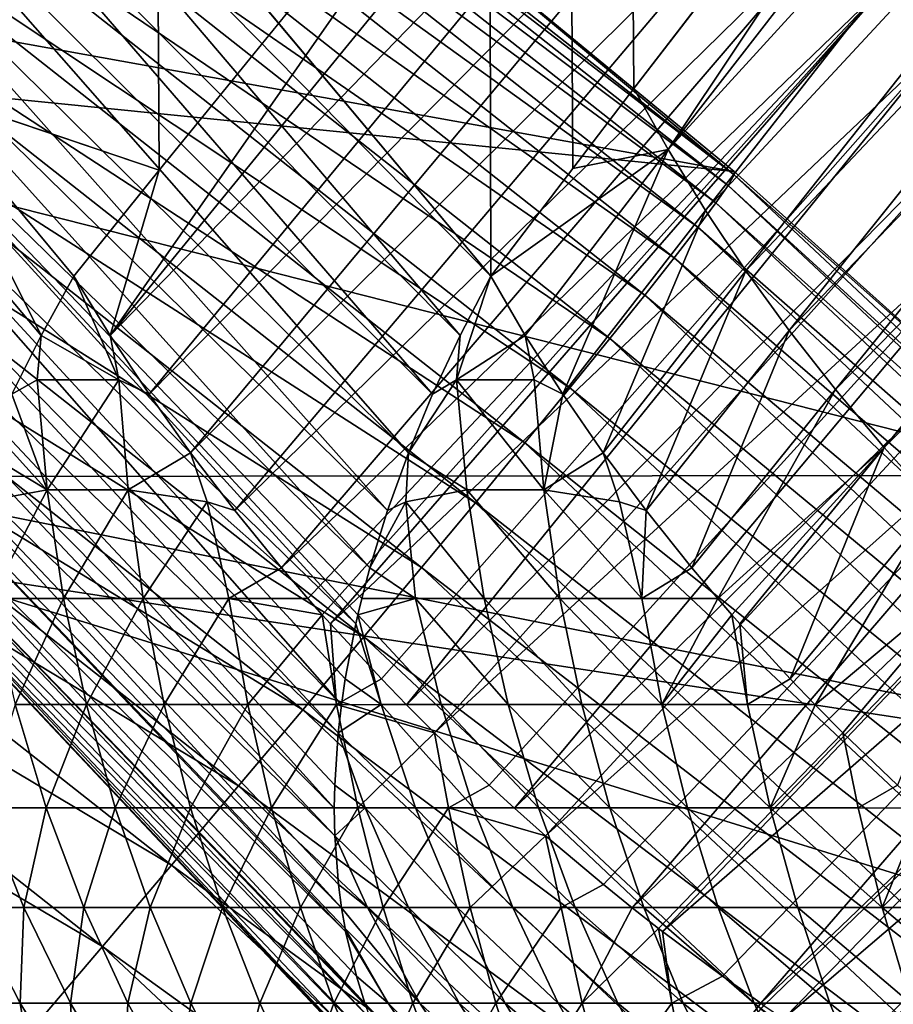
# Model space of a CAD drawing. Extents: x -75 to 75, y -81 to 0.
# Drawn here: x 5 to 5, y -70 to -70 of the extents above; entities that cross this region are included whole.
import ezdxf

# ---------------------------------------------------------------- set-up
doc = ezdxf.new("R2010")
doc.units = 0
doc.header["$MEASUREMENT"] = 0
doc.layers.add('L4', color=7, linetype='Continuous')

msp = doc.modelspace()

# ---------------------------------------------------------------- linework, layer by layer
at = {"layer": 'L4', "color": 7}
for points in [[(4.559578, -58.45, -30.29758), (4.201687, -69.59679, -29.84907), (4.486077, -69.91172, -30.09103)], [(4.62863, -69.95985, -30.22463), (4.559578, -58.45, -30.29758), (4.486077, -69.91172, -30.09103)], [(4.799435, -58.45, -39.45734), (4.824459, -70.02253, -39.57824), (4.489727, -69.6233, -39.90222)], [(4.906268, -69.61836, -30.51477), (4.559578, -58.45, -30.29758), (4.62863, -69.95985, -30.22463)], [(4.872916, -69.95893, -39.52582), (4.824459, -70.02253, -39.57824), (4.799435, -58.45, -39.45734)], [(4.799435, -58.45, -39.45734), (5.241107, -69.48017, -39.087), (4.908965, -69.91172, -39.48608)], [(4.799435, -58.45, -39.45734), (4.908965, -69.91172, -39.48608), (4.872916, -69.95893, -39.52582)], [(4.929177, -69.94777, -39.46637), (4.908965, -69.91172, -39.48608), (5.241107, -69.48017, -39.087)], [(4.929177, -69.94777, -39.46637), (5.241107, -69.48017, -39.087), (5.260249, -69.52098, -39.06556)], [(5.359596, -69.50986, -30.96453), (5.059769, -69.84832, -30.60186), (5.091603, -69.8844, -30.60853)], [(5.281773, -69.5616, -39.04612), (4.929177, -69.94777, -39.46637), (5.260249, -69.52098, -39.06556)], [(4.951258, -69.98369, -39.44849), (4.929177, -69.94777, -39.46637), (5.281773, -69.5616, -39.04612)], [(5.305594, -69.60187, -39.02876), (4.951258, -69.98369, -39.44849), (5.281773, -69.5616, -39.04612)], [(4.975135, -70.01934, -39.43251), (4.951258, -69.98369, -39.44849), (5.305594, -69.60187, -39.02876)], [(5.33162, -69.64165, -39.01353), (4.975135, -70.01934, -39.43251), (5.305594, -69.60187, -39.02876)], [(4.926897, -69.65759, -30.53464), (4.906268, -69.61836, -30.51477), (4.5996, -70.05744, -30.19366)], [(4.5996, -70.05744, -30.19366), (4.906268, -69.61836, -30.51477), (4.62863, -69.95985, -30.22463)], [(4.469874, -69.66247, -39.92286), (4.489727, -69.6233, -39.90222), (4.824459, -70.02253, -39.57824)], [(4.968173, -69.96266, -69.14771), (4.542938, -69.63674, -69.22448), (4.545997, -69.6301, -69.15877)], [(4.760623, -69.78969, -69.08706), (4.968173, -69.96266, -69.14771), (4.545997, -69.6301, -69.15877)], [(4.96456, -69.96886, -69.21344), (4.536706, -69.64775, -69.28938), (4.542938, -69.63674, -69.22448)], [(4.968173, -69.96266, -69.14771), (4.96456, -69.96886, -69.21344), (4.542938, -69.63674, -69.22448)], [(5.00073, -70.05462, -39.41847), (4.975135, -70.01934, -39.43251), (5.33162, -69.64165, -39.01353)], [(5.359748, -69.68076, -39.00051), (5.00073, -70.05462, -39.41847), (5.33162, -69.64165, -39.01353)], [(4.957412, -69.97915, -69.27836), (4.527345, -69.66306, -69.35302), (4.536706, -69.64775, -69.28938)], [(4.96456, -69.96886, -69.21344), (4.957412, -69.97915, -69.27836), (4.536706, -69.64775, -69.28938)], [(4.949628, -69.69665, -30.55245), (4.926897, -69.65759, -30.53464), (4.5996, -70.05744, -30.19366)], [(4.452082, -69.70148, -39.94559), (4.469874, -69.66247, -39.92286), (4.806336, -70.05744, -39.5996)], [(4.469874, -69.66247, -39.92286), (4.824459, -70.02253, -39.57824), (4.806336, -70.05744, -39.5996)], [(4.946776, -69.99346, -69.34204), (4.514919, -69.68256, -69.41496), (4.527345, -69.66306, -69.35302)], [(4.957412, -69.97915, -69.27836), (4.946776, -69.99346, -69.34204), (4.527345, -69.66306, -69.35302)], [(4.932725, -70.01168, -69.40402), (4.499512, -69.70613, -69.47479), (4.514919, -69.68256, -69.41496)], [(4.946776, -69.99346, -69.34204), (4.932725, -70.01168, -69.40402), (4.514919, -69.68256, -69.41496)], [(5.027959, -70.08941, -39.40642), (5.00073, -70.05462, -39.41847), (5.359748, -69.68076, -39.00051)], [(5.38987, -69.71907, -38.98974), (5.027959, -70.08941, -39.40642), (5.359748, -69.68076, -39.00051)], [(4.436416, -69.74017, -39.97034), (4.452082, -69.70148, -39.94559), (4.790086, -70.09222, -39.62262)], [(4.452082, -69.70148, -39.94559), (4.806336, -70.05744, -39.5996), (4.790086, -70.09222, -39.62262)], [(4.949628, -69.69665, -30.55245), (4.5996, -70.05744, -30.19366), (4.622616, -70.09222, -30.20991)], [(4.974374, -69.73539, -30.56813), (4.949628, -69.69665, -30.55245), (4.622616, -70.09222, -30.20991)], [(4.915356, -70.03371, -69.4639), (4.481229, -69.7336, -69.53209), (4.499512, -69.70613, -69.47479)], [(4.932725, -70.01168, -69.40402), (4.915356, -70.03371, -69.4639), (4.499512, -69.70613, -69.47479)], [(5.056733, -70.12359, -39.3964), (5.027959, -70.08941, -39.40642), (5.38987, -69.71907, -38.98974)], [(5.421869, -69.75643, -38.98126), (5.056733, -70.12359, -39.3964), (5.38987, -69.71907, -38.98974)], [(4.894786, -70.05937, -69.52126), (4.460196, -69.76478, -69.58647), (4.481229, -69.7336, -69.53209)], [(4.915356, -70.03371, -69.4639), (4.894786, -70.05937, -69.52126), (4.481229, -69.7336, -69.53209)], [(4.974374, -69.73539, -30.56813), (4.622616, -70.09222, -30.20991), (4.647217, -70.12676, -30.22424)], [(5.001047, -69.77368, -30.58162), (4.974374, -69.73539, -30.56813), (4.647217, -70.12676, -30.22424)], [(4.422935, -69.77841, -39.99701), (4.436416, -69.74017, -39.97034), (4.77576, -70.12676, -39.64722)], [(4.436416, -69.74017, -39.97034), (4.790086, -70.09222, -39.62262), (4.77576, -70.12676, -39.64722)], [(5.086957, -70.15706, -39.38844), (5.056733, -70.12359, -39.3964), (5.421869, -69.75643, -38.98126)], [(4.871157, -70.08851, -69.57571), (4.436557, -69.79946, -69.63756), (4.460196, -69.76478, -69.58647)], [(4.894786, -70.05937, -69.52126), (4.871157, -70.08851, -69.57571), (4.460196, -69.76478, -69.58647)], [(5.001047, -69.77368, -30.58162), (4.647217, -70.12676, -30.22424), (4.673327, -70.16095, -30.2366)], [(5.029547, -69.81137, -30.59288), (5.001047, -69.77368, -30.58162), (4.673327, -70.16095, -30.2366)], [(4.411688, -69.81605, -40.0255), (4.422935, -69.77841, -39.99701), (4.763404, -70.16095, -39.67333)], [(4.422935, -69.77841, -39.99701), (4.77576, -70.12676, -39.64722), (4.763404, -70.16095, -39.67333)], [(4.760623, -69.78969, -69.08706), (4.024166, -69.79041, -40.92769), (4.968224, -69.96059, -69.08163)], [(4.968224, -69.96059, -69.08163), (4.024166, -69.79041, -40.92769), (4.128424, -69.87629, -40.83716)], [(4.760623, -69.78969, -69.08706), (4.968224, -69.96059, -69.08163), (4.968173, -69.96266, -69.14771)], [(4.84463, -70.12091, -69.62687), (4.410472, -69.8374, -69.68501), (4.436557, -69.79946, -69.63756)], [(4.871157, -70.08851, -69.57571), (4.84463, -70.12091, -69.62687), (4.436557, -69.79946, -69.63756)], [(5.029547, -69.81137, -30.59288), (4.673327, -70.16095, -30.2366), (4.700862, -70.19469, -30.24695)], [(5.059769, -69.84832, -30.60186), (5.029547, -69.81137, -30.59288), (4.700862, -70.19469, -30.24695)], [(4.402715, -69.85295, -40.05571), (4.411688, -69.81605, -40.0255), (4.753054, -70.19469, -39.70086)], [(4.411688, -69.81605, -40.0255), (4.763404, -70.16095, -39.67333), (4.753054, -70.19469, -39.70086)], [(4.815385, -70.15636, -69.67441), (4.38212, -69.87835, -69.7285), (4.410472, -69.8374, -69.68501)], [(4.84463, -70.12091, -69.62687), (4.815385, -70.15636, -69.67441), (4.410472, -69.8374, -69.68501)], [(5.059769, -69.84832, -30.60186), (4.700862, -70.19469, -30.24695), (4.716411, -70.21281, -30.25172)], [(4.716411, -70.21281, -30.25172), (4.724918, -70.22247, -30.25403), (5.059769, -69.84832, -30.60186)], [(5.059769, -69.84832, -30.60186), (4.724918, -70.22247, -30.25403), (4.729736, -70.22786, -30.25526)], [(5.059769, -69.84832, -30.60186), (4.729736, -70.22786, -30.25526), (5.091603, -69.8844, -30.60853)], [(4.402715, -69.85295, -40.05571), (4.744745, -70.22786, -39.72974), (4.396051, -69.88898, -40.08752)], [(4.402715, -69.85295, -40.05571), (4.753054, -70.19469, -39.70086), (4.748278, -70.21281, -39.71641)], [(4.748278, -70.21281, -39.71641), (4.745965, -70.22247, -39.72492), (4.402715, -69.85295, -40.05571)], [(4.402715, -69.85295, -40.05571), (4.745965, -70.22247, -39.72492), (4.744745, -70.22786, -39.72974)], [(4.968224, -69.96059, -69.08163), (4.128424, -69.87629, -40.83716), (5.168283, -70.14027, -69.07639)], [(5.168283, -70.14027, -69.07639), (4.128424, -69.87629, -40.83716), (4.4221, -70.14075, -40.56096)], [(4.783623, -70.19462, -69.71799), (4.351694, -69.92202, -69.76773), (4.38212, -69.87835, -69.7285)], [(4.815385, -70.15636, -69.67441), (4.783623, -70.19462, -69.71799), (4.38212, -69.87835, -69.7285)], [(5.091603, -69.8844, -30.60853), (4.729736, -70.22786, -30.25526), (4.759861, -70.26037, -30.2615)], [(5.091603, -69.8844, -30.60853), (4.759861, -70.26037, -30.2615), (4.774624, -70.2756, -30.26374)], [(5.124929, -69.91947, -30.61286), (5.091603, -69.8844, -30.60853), (4.774624, -70.2756, -30.26374)], [(4.39172, -69.92401, -40.12082), (4.396051, -69.88898, -40.08752), (4.736259, -70.2756, -39.77462)], [(4.396051, -69.88898, -40.08752), (4.744745, -70.22786, -39.72974), (4.738501, -70.26037, -39.75986)], [(4.396051, -69.88898, -40.08752), (4.738501, -70.26037, -39.75986), (4.736259, -70.2756, -39.77462)], [(4.486077, -69.91172, -30.09103), (4.466369, -69.94777, -30.07082), (4.559025, -70.05744, -30.15516)], [(4.486077, -69.91172, -30.09103), (4.559025, -70.05744, -30.15516), (4.578241, -70.02253, -30.17554)], [(4.62863, -69.95985, -30.22463), (4.486077, -69.91172, -30.09103), (4.578241, -70.02253, -30.17554)], [(4.872916, -69.95893, -39.52582), (4.908965, -69.91172, -39.48608), (4.929177, -69.94777, -39.46637)], [(4.749561, -70.23543, -69.75732), (4.319403, -69.96811, -69.80244), (4.351694, -69.92202, -69.76773)], [(4.783623, -70.19462, -69.71799), (4.749561, -70.23543, -69.75732), (4.351694, -69.92202, -69.76773)], [(5.124929, -69.91947, -30.61286), (4.774624, -70.2756, -30.26374), (4.79114, -70.29212, -30.26566)], [(5.159626, -69.95341, -30.61484), (5.124929, -69.91947, -30.61286), (4.79114, -70.29212, -30.26566)], [(4.389737, -69.95791, -40.15549), (4.39172, -69.92401, -40.12082), (4.734343, -70.29212, -39.79114)], [(4.39172, -69.92401, -40.12082), (4.736259, -70.2756, -39.77462), (4.734343, -70.29212, -39.79114)], [(4.541592, -70.09222, -30.13303), (4.559025, -70.05744, -30.15516), (4.466369, -69.94777, -30.07082)], [(4.929177, -69.94777, -39.46637), (4.844841, -70.05744, -39.55902), (4.824459, -70.02253, -39.57824)], [(4.929177, -69.94777, -39.46637), (4.824459, -70.02253, -39.57824), (4.872916, -69.95893, -39.52582)], [(4.866975, -70.09222, -39.54159), (4.844841, -70.05744, -39.55902), (4.929177, -69.94777, -39.46637)], [(4.951258, -69.98369, -39.44849), (4.866975, -70.09222, -39.54159), (4.929177, -69.94777, -39.46637)], [(4.79114, -70.29212, -30.26566), (4.823478, -70.32299, -30.26772), (5.159626, -69.95341, -30.61484)], [(5.159626, -69.95341, -30.61484), (4.823478, -70.32299, -30.26772), (4.838411, -70.33664, -30.26796)], [(5.159626, -69.95341, -30.61484), (4.838411, -70.33664, -30.26796), (5.195566, -69.98609, -30.61447)], [(4.734343, -70.29212, -39.79114), (4.732284, -70.32299, -39.82348), (4.389737, -69.95791, -40.15549)], [(4.389737, -69.95791, -40.15549), (4.732284, -70.32299, -39.82348), (4.732044, -70.33664, -39.83841)], [(4.389737, -69.95791, -40.15549), (4.732044, -70.33664, -39.83841), (4.390111, -69.99055, -40.1914)], [(4.5996, -70.05744, -30.19366), (4.62863, -69.95985, -30.22463), (4.578241, -70.02253, -30.17554)], [(5.360207, -70.3303, -69.13745), (4.96456, -69.96886, -69.21344), (4.968173, -69.96266, -69.14771)], [(4.968173, -69.96266, -69.14771), (4.968224, -69.96059, -69.08163), (5.168283, -70.14027, -69.07639)], [(4.968173, -69.96266, -69.14771), (5.168283, -70.14027, -69.07639), (5.360207, -70.3303, -69.13745)], [(4.713432, -70.2785, -69.79212), (4.285467, -70.01632, -69.83237), (4.319403, -69.96811, -69.80244)], [(4.749561, -70.23543, -69.75732), (4.713432, -70.2785, -69.79212), (4.319403, -69.96811, -69.80244)], [(5.356081, -70.33602, -69.20319), (4.957412, -69.97915, -69.27836), (4.96456, -69.96886, -69.21344)], [(5.360207, -70.3303, -69.13745), (5.356081, -70.33602, -69.20319), (4.96456, -69.96886, -69.21344)], [(5.348081, -70.34551, -69.26813), (4.946776, -69.99346, -69.34204), (4.957412, -69.97915, -69.27836)], [(5.356081, -70.33602, -69.20319), (5.348081, -70.34551, -69.26813), (4.957412, -69.97915, -69.27836)], [(5.195566, -69.98609, -30.61447), (4.838411, -70.33664, -30.26796), (4.85677, -70.35291, -30.26767)], [(5.195566, -69.98609, -30.61447), (4.85677, -70.35291, -30.26767), (5.232616, -70.01738, -30.61173)], [(4.890793, -70.12676, -39.526), (4.866975, -70.09222, -39.54159), (4.951258, -69.98369, -39.44849)], [(4.975135, -70.01934, -39.43251), (4.890793, -70.12676, -39.526), (4.951258, -69.98369, -39.44849)], [(4.390111, -69.99055, -40.1914), (4.732044, -70.33664, -39.83841), (4.73233, -70.35291, -39.85677)], [(4.390111, -69.99055, -40.1914), (4.73233, -70.35291, -39.85677), (4.392838, -70.02182, -40.22841)], [(5.336261, -70.3587, -69.33184), (4.932725, -70.01168, -69.40402), (4.946776, -69.99346, -69.34204)], [(5.348081, -70.34551, -69.26813), (5.336261, -70.3587, -69.33184), (4.946776, -69.99346, -69.34204)], [(5.320702, -70.37552, -69.39386), (4.915356, -70.03371, -69.4639), (4.932725, -70.01168, -69.40402)], [(5.336261, -70.3587, -69.33184), (5.320702, -70.37552, -69.39386), (4.932725, -70.01168, -69.40402)], [(4.675481, -70.32355, -69.82216), (4.250117, -70.06631, -69.85734), (4.285467, -70.01632, -69.83237)], [(4.713432, -70.2785, -69.79212), (4.675481, -70.32355, -69.82216), (4.285467, -70.01632, -69.83237)], [(5.232616, -70.01738, -30.61173), (4.85677, -70.35291, -30.26767), (4.890916, -70.38177, -30.26552)], [(4.916219, -70.16095, -39.51229), (4.890793, -70.12676, -39.526), (4.975135, -70.01934, -39.43251)], [(5.232616, -70.01738, -30.61173), (4.890916, -70.38177, -30.26552), (4.907967, -70.39553, -30.26369)], [(5.27064, -70.04718, -30.60665), (5.232616, -70.01738, -30.61173), (4.907967, -70.39553, -30.26369)], [(5.00073, -70.05462, -39.41847), (4.916219, -70.16095, -39.51229), (4.975135, -70.01934, -39.43251)], [(4.392838, -70.02182, -40.22841), (4.73233, -70.35291, -39.85677), (4.73448, -70.38177, -39.89092)], [(4.392838, -70.02182, -40.22841), (4.73448, -70.38177, -39.89092), (4.736306, -70.39553, -39.90797)], [(4.397911, -70.05159, -40.26639), (4.392838, -70.02182, -40.22841), (4.736306, -70.39553, -39.90797)], [(4.604882, -70.08369, -30.19589), (4.578241, -70.02253, -30.17554), (4.559025, -70.05744, -30.15516)], [(4.604882, -70.08369, -30.19589), (4.5996, -70.05744, -30.19366), (4.578241, -70.02253, -30.17554)], [(4.804106, -70.08369, -39.60488), (4.806336, -70.05744, -39.5996), (4.824459, -70.02253, -39.57824)], [(4.804106, -70.08369, -39.60488), (4.824459, -70.02253, -39.57824), (4.844841, -70.05744, -39.55902)], [(5.301511, -70.39583, -69.45379), (4.894786, -70.05937, -69.52126), (4.915356, -70.03371, -69.4639)], [(5.320702, -70.37552, -69.39386), (5.301511, -70.39583, -69.45379), (4.915356, -70.03371, -69.4639)], [(4.907967, -70.39553, -30.26369), (4.923429, -70.40765, -30.26162), (5.27064, -70.04718, -30.60665)], [(5.27064, -70.04718, -30.60665), (4.923429, -70.40765, -30.26162), (4.925805, -70.40948, -30.26127)], [(5.27064, -70.04718, -30.60665), (4.925805, -70.40948, -30.26127), (5.309497, -70.07537, -30.59924)], [(4.736306, -70.39553, -39.90797), (4.738376, -70.40765, -39.92343), (4.397911, -70.05159, -40.26639)], [(4.397911, -70.05159, -40.26639), (4.738376, -70.40765, -39.92343), (4.738729, -70.40948, -39.92581)], [(4.397911, -70.05159, -40.26639), (4.738729, -70.40948, -39.92581), (4.405309, -70.07976, -40.30521)], [(4.943175, -70.19469, -39.50052), (4.916219, -70.16095, -39.51229), (5.00073, -70.05462, -39.41847)], [(5.027959, -70.08941, -39.40642), (4.943175, -70.19469, -39.50052), (5.00073, -70.05462, -39.41847)], [(4.541592, -70.09222, -30.13303), (4.556521, -70.08369, -30.15), (4.559025, -70.05744, -30.15516)], [(4.559025, -70.05744, -30.15516), (4.556521, -70.08369, -30.15), (4.604882, -70.08369, -30.19589)], [(4.622616, -70.09222, -30.20991), (4.5996, -70.05744, -30.19366), (4.604882, -70.08369, -30.19589)], [(4.790086, -70.09222, -39.62262), (4.806336, -70.05744, -39.5996), (4.804106, -70.08369, -39.60488)], [(4.844841, -70.05744, -39.55902), (4.849998, -70.08369, -39.55652), (4.804106, -70.08369, -39.60488)], [(4.866975, -70.09222, -39.54159), (4.849998, -70.08369, -39.55652), (4.844841, -70.05744, -39.55902)], [(5.278817, -70.4195, -69.5112), (4.871157, -70.08851, -69.57571), (4.894786, -70.05937, -69.52126)], [(5.301511, -70.39583, -69.45379), (5.278817, -70.4195, -69.5112), (4.894786, -70.05937, -69.52126)], [(4.635969, -70.37026, -69.84724), (4.213596, -70.11774, -69.87717), (4.250117, -70.06631, -69.85734)], [(4.675481, -70.32355, -69.82216), (4.635969, -70.37026, -69.84724), (4.250117, -70.06631, -69.85734)], [(5.309497, -70.07537, -30.59924), (4.925805, -70.40948, -30.26127), (4.961331, -70.43596, -30.25494)], [(5.309497, -70.07537, -30.59924), (4.961331, -70.43596, -30.25494), (4.983837, -70.45187, -30.24992)], [(5.349044, -70.10185, -30.58953), (5.309497, -70.07537, -30.59924), (4.983837, -70.45187, -30.24992)], [(4.405309, -70.07976, -40.30521), (4.738729, -70.40948, -39.92581), (4.745062, -70.43596, -39.96133)], [(4.405309, -70.07976, -40.30521), (4.745062, -70.43596, -39.96133), (4.750078, -70.45187, -39.98384)], [(4.415006, -70.10623, -40.34471), (4.405309, -70.07976, -40.30521), (4.750078, -70.45187, -39.98384)], [(4.541592, -70.09222, -30.13303), (4.562443, -70.14867, -30.14426), (4.556521, -70.08369, -30.15)], [(4.604882, -70.08369, -30.19589), (4.556521, -70.08369, -30.15), (4.562443, -70.14867, -30.14426)], [(4.604882, -70.08369, -30.19589), (4.562443, -70.14867, -30.14426), (4.610303, -70.14867, -30.18968)], [(4.622616, -70.09222, -30.20991), (4.604882, -70.08369, -30.19589), (4.647217, -70.12676, -30.22424)], [(4.647217, -70.12676, -30.22424), (4.604882, -70.08369, -30.19589), (4.610303, -70.14867, -30.18968)], [(4.790086, -70.09222, -39.62262), (4.804106, -70.08369, -39.60488), (4.77576, -70.12676, -39.64722)], [(4.77576, -70.12676, -39.64722), (4.804106, -70.08369, -39.60488), (4.81032, -70.14867, -39.6103)], [(4.804106, -70.08369, -39.60488), (4.849998, -70.08369, -39.55652), (4.855738, -70.14867, -39.56244)], [(4.804106, -70.08369, -39.60488), (4.855738, -70.14867, -39.56244), (4.81032, -70.14867, -39.6103)], [(4.866975, -70.09222, -39.54159), (4.855738, -70.14867, -39.56244), (4.849998, -70.08369, -39.55652)], [(5.252777, -70.44638, -69.56571), (4.84463, -70.12091, -69.62687), (4.871157, -70.08851, -69.57571)], [(5.278817, -70.4195, -69.5112), (5.252777, -70.44638, -69.56571), (4.871157, -70.08851, -69.57571)], [(4.958453, -70.21281, -39.49493), (4.943175, -70.19469, -39.50052), (5.027959, -70.08941, -39.40642)], [(5.056733, -70.12359, -39.3964), (4.958453, -70.21281, -39.49493), (5.027959, -70.08941, -39.40642)], [(4.525999, -70.12676, -30.10921), (4.562443, -70.14867, -30.14426), (4.541592, -70.09222, -30.13303)], [(4.890793, -70.12676, -39.526), (4.855738, -70.14867, -39.56244), (4.866975, -70.09222, -39.54159)], [(5.349044, -70.10185, -30.58953), (4.983837, -70.45187, -30.24992), (4.985638, -70.45312, -30.24949)], [(4.985638, -70.45312, -30.24949), (4.997381, -70.46113, -30.24654), (5.349044, -70.10185, -30.58953)], [(5.349044, -70.10185, -30.58953), (4.997381, -70.46113, -30.24654), (5.389136, -70.12652, -30.57755)], [(4.415006, -70.10623, -40.34471), (4.750078, -70.45187, -39.98384), (4.750512, -70.45312, -39.98564)], [(4.750512, -70.45312, -39.98564), (4.75346, -70.46113, -39.99738), (4.415006, -70.10623, -40.34471)], [(4.415006, -70.10623, -40.34471), (4.75346, -70.46113, -39.99738), (4.426966, -70.13089, -40.38475)], [(4.595166, -70.41831, -69.86718), (4.176153, -70.17025, -69.89173), (4.213596, -70.11774, -69.87717)], [(4.635969, -70.37026, -69.84724), (4.595166, -70.41831, -69.86718), (4.213596, -70.11774, -69.87717)], [(5.223568, -70.47627, -69.61695), (4.815385, -70.15636, -69.67441), (4.84463, -70.12091, -69.62687)], [(5.252777, -70.44638, -69.56571), (5.223568, -70.47627, -69.61695), (4.84463, -70.12091, -69.62687)], [(4.966827, -70.22247, -39.49218), (4.958453, -70.21281, -39.49493), (5.056733, -70.12359, -39.3964)], [(5.056733, -70.12359, -39.3964), (4.971575, -70.22786, -39.49071), (4.966827, -70.22247, -39.49218)], [(4.971575, -70.22786, -39.49071), (5.056733, -70.12359, -39.3964), (5.001331, -70.26037, -39.4829)], [(5.086957, -70.15706, -39.38844), (5.001331, -70.26037, -39.4829), (5.056733, -70.12359, -39.3964)], [(4.75346, -70.46113, -39.99738), (4.763898, -70.4849, -40.03384), (4.426966, -70.13089, -40.38475)], [(4.426966, -70.13089, -40.38475), (4.763898, -70.4849, -40.03384), (4.441144, -70.15366, -40.42519)], [(4.525999, -70.12676, -30.10921), (4.523972, -70.1558, -30.09963), (4.562443, -70.14867, -30.14426)], [(4.647217, -70.12676, -30.22424), (4.610303, -70.14867, -30.18968), (4.656886, -70.1558, -30.22576)], [(4.647217, -70.12676, -30.22424), (4.656886, -70.1558, -30.22576), (4.673327, -70.16095, -30.2366)], [(4.77576, -70.12676, -39.64722), (4.774238, -70.1558, -39.65689), (4.763404, -70.16095, -39.67333)], [(4.77576, -70.12676, -39.64722), (4.81032, -70.14867, -39.6103), (4.774238, -70.1558, -39.65689)], [(4.890793, -70.12676, -39.526), (4.900368, -70.1558, -39.52397), (4.855738, -70.14867, -39.56244)], [(4.916219, -70.16095, -39.51229), (4.900368, -70.1558, -39.52397), (4.890793, -70.12676, -39.526)], [(4.997381, -70.46113, -30.24654), (5.033843, -70.4849, -30.2361), (5.389136, -70.12652, -30.57755)], [(5.389136, -70.12652, -30.57755), (5.033843, -70.4849, -30.2361), (5.429624, -70.14929, -30.56335)], [(5.168283, -70.14027, -69.07639), (4.4221, -70.14075, -40.56096), (5.36043, -70.32839, -69.07136)], [(5.36043, -70.32839, -69.07136), (4.4221, -70.14075, -40.56096), (4.475943, -70.19319, -40.50666)], [(4.562443, -70.14867, -30.14426), (4.523972, -70.1558, -30.09963), (4.529018, -70.21276, -30.08643)], [(4.562443, -70.14867, -30.14426), (4.529018, -70.21276, -30.08643), (4.572162, -70.21276, -30.13484)], [(4.610303, -70.14867, -30.18968), (4.562443, -70.14867, -30.14426), (4.572162, -70.21276, -30.13484)], [(4.610303, -70.14867, -30.18968), (4.572162, -70.21276, -30.13484), (4.619201, -70.21276, -30.17948)], [(4.656886, -70.1558, -30.22576), (4.610303, -70.14867, -30.18968), (4.619201, -70.21276, -30.17948)], [(4.774238, -70.1558, -39.65689), (4.81032, -70.14867, -39.6103), (4.820519, -70.21276, -39.6192)], [(4.81032, -70.14867, -39.6103), (4.855738, -70.14867, -39.56244), (4.865157, -70.21276, -39.57216)], [(4.81032, -70.14867, -39.6103), (4.865157, -70.21276, -39.57216), (4.820519, -70.21276, -39.6192)], [(4.855738, -70.14867, -39.56244), (4.900368, -70.1558, -39.52397), (4.91357, -70.21276, -39.52902)], [(4.855738, -70.14867, -39.56244), (4.91357, -70.21276, -39.52902), (4.865157, -70.21276, -39.57216)], [(4.787286, -70.52335, -40.09909), (4.45749, -70.17445, -40.46588), (4.441144, -70.15366, -40.42519)], [(4.787286, -70.52335, -40.09909), (4.441144, -70.15366, -40.42519), (4.776341, -70.5072, -40.0706)], [(4.776341, -70.5072, -40.0706), (4.441144, -70.15366, -40.42519), (4.763898, -70.4849, -40.03384)], [(5.033843, -70.4849, -30.2361), (5.070603, -70.5072, -30.22366), (5.429624, -70.14929, -30.56335)], [(4.656886, -70.1558, -30.22576), (4.619201, -70.21276, -30.17948), (4.669806, -70.21276, -30.22003)], [(4.673327, -70.16095, -30.2366), (4.656886, -70.1558, -30.22576), (4.700862, -70.19469, -30.24695)], [(4.700862, -70.19469, -30.24695), (4.656886, -70.1558, -30.22576), (4.669806, -70.21276, -30.22003)], [(4.763404, -70.16095, -39.67333), (4.774238, -70.1558, -39.65689), (4.753054, -70.19469, -39.70086)], [(4.753054, -70.19469, -39.70086), (4.774238, -70.1558, -39.65689), (4.779967, -70.21276, -39.66981)], [(4.774238, -70.1558, -39.65689), (4.820519, -70.21276, -39.6192), (4.779967, -70.21276, -39.66981)], [(5.191389, -70.50897, -69.66456), (4.783623, -70.19462, -69.71799), (4.815385, -70.15636, -69.67441)], [(5.223568, -70.47627, -69.61695), (5.191389, -70.50897, -69.66456), (4.815385, -70.15636, -69.67441)], [(4.900368, -70.1558, -39.52397), (4.916219, -70.16095, -39.51229), (4.91357, -70.21276, -39.52902)], [(5.015958, -70.2756, -39.47988), (5.001331, -70.26037, -39.4829), (5.086957, -70.15706, -39.38844)], [(5.118533, -70.1897, -39.38257), (5.015958, -70.2756, -39.47988), (5.086957, -70.15706, -39.38844)], [(4.91357, -70.21276, -39.52902), (4.916219, -70.16095, -39.51229), (4.943175, -70.19469, -39.50052)], [(4.553349, -70.46738, -69.88185), (4.138043, -70.2235, -69.9009), (4.176153, -70.17025, -69.89173)], [(4.595166, -70.41831, -69.86718), (4.553349, -70.46738, -69.88185), (4.176153, -70.17025, -69.89173)], [(4.787729, -70.5248, -40.16715), (4.475943, -70.19319, -40.50666), (4.45749, -70.17445, -40.46588)], [(4.790751, -70.52796, -40.10754), (4.787729, -70.5248, -40.16715), (4.45749, -70.17445, -40.46588)], [(4.790751, -70.52796, -40.10754), (4.45749, -70.17445, -40.46588), (4.787286, -70.52335, -40.09909)], [(5.032351, -70.29212, -39.47711), (5.015958, -70.2756, -39.47988), (5.118533, -70.1897, -39.38257)], [(5.064536, -70.32299, -39.47336), (5.032351, -70.29212, -39.47711), (5.118533, -70.1897, -39.38257)], [(5.36043, -70.32839, -69.07136), (4.475943, -70.19319, -40.50666), (5.544308, -70.5246, -69.06654)], [(5.544308, -70.5246, -69.06654), (4.475943, -70.19319, -40.50666), (4.787729, -70.5248, -40.16715)], [(4.700862, -70.19469, -30.24695), (4.669806, -70.21276, -30.22003), (4.716411, -70.21281, -30.25172)], [(4.753054, -70.19469, -39.70086), (4.779967, -70.21276, -39.66981), (4.748278, -70.21281, -39.71641)], [(5.156461, -70.54426, -69.70822), (4.749561, -70.23543, -69.75732), (4.783623, -70.19462, -69.71799)], [(5.191389, -70.50897, -69.66456), (5.156461, -70.54426, -69.70822), (4.783623, -70.19462, -69.71799)], [(4.91357, -70.21276, -39.52902), (4.943175, -70.19469, -39.50052), (4.958453, -70.21281, -39.49493)], [(4.572162, -70.21276, -30.13484), (4.529018, -70.21276, -30.08643), (4.543512, -70.27553, -30.07456)], [(4.572162, -70.21276, -30.13484), (4.543512, -70.27553, -30.07456), (4.585613, -70.27553, -30.12181)], [(4.619201, -70.21276, -30.17948), (4.572162, -70.21276, -30.13484), (4.585613, -70.27553, -30.12181)], [(4.619201, -70.21276, -30.17948), (4.585613, -70.27553, -30.12181), (4.631516, -70.27553, -30.16537)], [(4.669806, -70.21276, -30.22003), (4.619201, -70.21276, -30.17948), (4.631516, -70.27553, -30.16537)], [(4.669806, -70.21276, -30.22003), (4.631516, -70.27553, -30.16537), (4.680898, -70.27553, -30.20494)], [(4.716411, -70.21281, -30.25172), (4.669806, -70.21276, -30.22003), (4.724918, -70.22247, -30.25403)], [(4.724918, -70.22247, -30.25403), (4.669806, -70.21276, -30.22003), (4.680898, -70.27553, -30.20494)], [(4.748278, -70.21281, -39.71641), (4.779967, -70.21276, -39.66981), (4.745965, -70.22247, -39.72492)], [(4.745965, -70.22247, -39.72492), (4.779967, -70.21276, -39.66981), (4.795062, -70.27553, -39.6809)], [(4.779967, -70.21276, -39.66981), (4.820519, -70.21276, -39.6192), (4.834634, -70.27553, -39.63152)], [(4.779967, -70.21276, -39.66981), (4.834634, -70.27553, -39.63152), (4.795062, -70.27553, -39.6809)], [(4.820519, -70.21276, -39.6192), (4.865157, -70.21276, -39.57216), (4.878194, -70.27553, -39.58561)], [(4.820519, -70.21276, -39.6192), (4.878194, -70.27553, -39.58561), (4.834634, -70.27553, -39.63152)], [(4.865157, -70.21276, -39.57216), (4.91357, -70.21276, -39.52902), (4.925437, -70.27553, -39.54351)], [(4.865157, -70.21276, -39.57216), (4.925437, -70.27553, -39.54351), (4.878194, -70.27553, -39.58561)], [(4.91357, -70.21276, -39.52902), (4.958453, -70.21281, -39.49493), (4.925437, -70.27553, -39.54351)], [(4.925437, -70.27553, -39.54351), (4.958453, -70.21281, -39.49493), (4.966827, -70.22247, -39.49218)], [(4.553349, -70.46738, -69.88185), (4.510806, -70.51714, -69.89114), (4.138043, -70.2235, -69.9009)], [(4.724918, -70.22247, -30.25403), (4.680898, -70.27553, -30.20494), (4.733414, -70.27553, -30.24024)], [(4.733414, -70.27553, -30.24024), (4.729736, -70.22786, -30.25526), (4.724918, -70.22247, -30.25403)], [(4.759756, -70.27553, -39.73341), (4.744745, -70.22786, -39.72974), (4.745965, -70.22247, -39.72492)], [(4.745965, -70.22247, -39.72492), (4.795062, -70.27553, -39.6809), (4.759756, -70.27553, -39.73341)], [(4.966827, -70.22247, -39.49218), (4.976034, -70.27553, -39.50551), (4.925437, -70.27553, -39.54351)], [(4.976034, -70.27553, -39.50551), (4.966827, -70.22247, -39.49218), (4.971575, -70.22786, -39.49071)], [(4.733414, -70.27553, -30.24024), (4.759861, -70.26037, -30.2615), (4.729736, -70.22786, -30.25526)], [(4.759756, -70.27553, -39.73341), (4.738501, -70.26037, -39.75986), (4.744745, -70.22786, -39.72974)], [(5.001331, -70.26037, -39.4829), (4.976034, -70.27553, -39.50551), (4.971575, -70.22786, -39.49071)], [(5.119023, -70.5819, -69.74764), (4.713432, -70.2785, -69.79212), (4.749561, -70.23543, -69.75732)], [(5.156461, -70.54426, -69.70822), (5.119023, -70.5819, -69.74764), (4.749561, -70.23543, -69.75732)], [(4.774624, -70.2756, -30.26374), (4.759861, -70.26037, -30.2615), (4.733414, -70.27553, -30.24024)], [(4.736259, -70.2756, -39.77462), (4.738501, -70.26037, -39.75986), (4.759756, -70.27553, -39.73341)], [(5.015958, -70.2756, -39.47988), (4.976034, -70.27553, -39.50551), (5.001331, -70.26037, -39.4829)], [(4.543512, -70.27553, -30.07456), (4.525119, -70.33655, -30.01048), (4.56193, -70.33655, -30.05948)], [(4.585613, -70.27553, -30.12181), (4.543512, -70.27553, -30.07456), (4.56193, -70.33655, -30.05948)], [(4.585613, -70.27553, -30.12181), (4.56193, -70.33655, -30.05948), (4.602707, -70.33655, -30.10524)], [(4.631516, -70.27553, -30.16537), (4.585613, -70.27553, -30.12181), (4.602707, -70.33655, -30.10524)], [(4.631516, -70.27553, -30.16537), (4.602707, -70.33655, -30.10524), (4.647165, -70.33655, -30.14743)], [(4.680898, -70.27553, -30.20494), (4.631516, -70.27553, -30.16537), (4.647165, -70.33655, -30.14743)], [(4.680898, -70.27553, -30.20494), (4.647165, -70.33655, -30.14743), (4.694994, -70.33655, -30.18576)], [(4.733414, -70.27553, -30.24024), (4.680898, -70.27553, -30.20494), (4.694994, -70.33655, -30.18576)], [(4.733414, -70.27553, -30.24024), (4.694994, -70.33655, -30.18576), (4.745857, -70.33655, -30.21995)], [(4.774624, -70.2756, -30.26374), (4.733414, -70.27553, -30.24024), (4.79114, -70.29212, -30.26566)], [(4.79114, -70.29212, -30.26566), (4.733414, -70.27553, -30.24024), (4.745857, -70.33655, -30.21995)], [(4.736259, -70.2756, -39.77462), (4.759756, -70.27553, -39.73341), (4.734343, -70.29212, -39.79114)], [(4.734343, -70.29212, -39.79114), (4.759756, -70.27553, -39.73341), (4.780049, -70.33655, -39.74586)], [(4.759756, -70.27553, -39.73341), (4.795062, -70.27553, -39.6809), (4.814244, -70.33655, -39.69499)], [(4.759756, -70.27553, -39.73341), (4.814244, -70.33655, -39.69499), (4.780049, -70.33655, -39.74586)], [(4.795062, -70.27553, -39.6809), (4.834634, -70.27553, -39.63152), (4.852571, -70.33655, -39.64716)], [(4.795062, -70.27553, -39.6809), (4.852571, -70.33655, -39.64716), (4.814244, -70.33655, -39.69499)], [(4.834634, -70.27553, -39.63152), (4.878194, -70.27553, -39.58561), (4.89476, -70.33655, -39.60271)], [(4.834634, -70.27553, -39.63152), (4.89476, -70.33655, -39.60271), (4.852571, -70.33655, -39.64716)], [(4.878194, -70.27553, -39.58561), (4.925437, -70.27553, -39.54351), (4.940518, -70.33655, -39.56193)], [(4.878194, -70.27553, -39.58561), (4.940518, -70.33655, -39.56193), (4.89476, -70.33655, -39.60271)], [(4.925437, -70.27553, -39.54351), (4.976034, -70.27553, -39.50551), (4.989522, -70.33655, -39.52512)], [(4.925437, -70.27553, -39.54351), (4.989522, -70.33655, -39.52512), (4.940518, -70.33655, -39.56193)], [(5.015958, -70.2756, -39.47988), (4.989522, -70.33655, -39.52512), (4.976034, -70.27553, -39.50551)], [(5.032351, -70.29212, -39.47711), (4.989522, -70.33655, -39.52512), (5.015958, -70.2756, -39.47988)], [(5.079329, -70.62163, -69.78254), (4.675481, -70.32355, -69.82216), (4.713432, -70.2785, -69.79212)], [(5.119023, -70.5819, -69.74764), (5.079329, -70.62163, -69.78254), (4.713432, -70.2785, -69.79212)], [(4.734343, -70.29212, -39.79114), (4.750224, -70.33655, -39.7994), (4.732284, -70.32299, -39.82348)], [(4.734343, -70.29212, -39.79114), (4.780049, -70.33655, -39.74586), (4.750224, -70.33655, -39.7994)], [(4.79114, -70.29212, -30.26566), (4.745857, -70.33655, -30.21995), (4.799401, -70.33655, -30.24978)], [(4.79114, -70.29212, -30.26566), (4.799401, -70.33655, -30.24978), (4.823478, -70.32299, -30.26772)], [(5.032351, -70.29212, -39.47711), (5.041432, -70.33655, -39.49253), (4.989522, -70.33655, -39.52512)], [(5.064536, -70.32299, -39.47336), (5.041432, -70.33655, -39.49253), (5.032351, -70.29212, -39.47711)], [(5.037651, -70.66318, -69.81268), (4.635969, -70.37026, -69.84724), (4.675481, -70.32355, -69.82216)], [(5.079329, -70.62163, -69.78254), (5.037651, -70.66318, -69.81268), (4.675481, -70.32355, -69.82216)], [(4.732284, -70.32299, -39.82348), (4.750224, -70.33655, -39.7994), (4.732044, -70.33664, -39.83841)], [(4.823478, -70.32299, -30.26772), (4.799401, -70.33655, -30.24978), (4.838411, -70.33664, -30.26796)], [(5.079436, -70.33664, -39.47234), (5.041432, -70.33655, -39.49253), (5.064536, -70.32299, -39.47336)], [(4.525119, -70.33655, -30.01048), (4.517471, -70.39542, -29.94433), (4.548781, -70.39542, -29.99421)], [(4.56193, -70.33655, -30.05948), (4.525119, -70.33655, -30.01048), (4.548781, -70.39542, -29.99421)], [(4.56193, -70.33655, -30.05948), (4.548781, -70.39542, -29.99421), (4.584149, -70.39542, -30.04129)], [(4.602707, -70.33655, -30.10524), (4.56193, -70.33655, -30.05948), (4.584149, -70.39542, -30.04129)], [(4.602707, -70.33655, -30.10524), (4.584149, -70.39542, -30.04129), (4.623328, -70.39542, -30.08525)], [(4.647165, -70.33655, -30.14743), (4.602707, -70.33655, -30.10524), (4.623328, -70.39542, -30.08525)], [(4.647165, -70.33655, -30.14743), (4.623328, -70.39542, -30.08525), (4.666044, -70.39542, -30.12579)], [(4.694994, -70.33655, -30.18576), (4.647165, -70.33655, -30.14743), (4.666044, -70.39542, -30.12579)], [(4.694994, -70.33655, -30.18576), (4.666044, -70.39542, -30.12579), (4.711998, -70.39542, -30.16261)], [(4.745857, -70.33655, -30.21995), (4.694994, -70.33655, -30.18576), (4.711998, -70.39542, -30.16261)], [(4.745857, -70.33655, -30.21995), (4.711998, -70.39542, -30.16261), (4.760869, -70.39542, -30.19547)], [(4.732044, -70.33664, -39.83841), (4.750224, -70.33655, -39.7994), (4.73233, -70.35291, -39.85677)], [(4.73233, -70.35291, -39.85677), (4.750224, -70.33655, -39.7994), (4.775873, -70.39542, -39.81231)], [(4.799401, -70.33655, -30.24978), (4.745857, -70.33655, -30.21995), (4.760869, -70.39542, -30.19547)], [(4.750224, -70.33655, -39.7994), (4.780049, -70.33655, -39.74586), (4.80453, -70.39542, -39.76087)], [(4.750224, -70.33655, -39.7994), (4.80453, -70.39542, -39.76087), (4.775873, -70.39542, -39.81231)], [(4.799401, -70.33655, -30.24978), (4.760869, -70.39542, -30.19547), (4.812314, -70.39542, -30.22413)], [(4.780049, -70.33655, -39.74586), (4.814244, -70.33655, -39.69499), (4.837385, -70.39542, -39.712)], [(4.780049, -70.33655, -39.74586), (4.837385, -70.39542, -39.712), (4.80453, -70.39542, -39.76087)], [(4.838411, -70.33664, -30.26796), (4.799401, -70.33655, -30.24978), (4.85677, -70.35291, -30.26767)], [(4.85677, -70.35291, -30.26767), (4.799401, -70.33655, -30.24978), (4.812314, -70.39542, -30.22413)], [(4.814244, -70.33655, -39.69499), (4.852571, -70.33655, -39.64716), (4.87421, -70.39542, -39.66604)], [(4.814244, -70.33655, -39.69499), (4.87421, -70.39542, -39.66604), (4.837385, -70.39542, -39.712)], [(4.852571, -70.33655, -39.64716), (4.89476, -70.33655, -39.60271), (4.914746, -70.39542, -39.62333)], [(4.852571, -70.33655, -39.64716), (4.914746, -70.39542, -39.62333), (4.87421, -70.39542, -39.66604)], [(4.89476, -70.33655, -39.60271), (4.940518, -70.33655, -39.56193), (4.958709, -70.39542, -39.58415)], [(4.89476, -70.33655, -39.60271), (4.958709, -70.39542, -39.58415), (4.914746, -70.39542, -39.62333)], [(4.940518, -70.33655, -39.56193), (4.989522, -70.33655, -39.52512), (5.005794, -70.39542, -39.54878)], [(4.940518, -70.33655, -39.56193), (5.005794, -70.39542, -39.54878), (4.958709, -70.39542, -39.58415)], [(4.989522, -70.33655, -39.52512), (5.041432, -70.33655, -39.49253), (5.055669, -70.39542, -39.51747)], [(4.989522, -70.33655, -39.52512), (5.055669, -70.39542, -39.51747), (5.005794, -70.39542, -39.54878)], [(5.079436, -70.33664, -39.47234), (5.055669, -70.39542, -39.51747), (5.041432, -70.33655, -39.49253)], [(5.097785, -70.35291, -39.47166), (5.055669, -70.39542, -39.51747), (5.079436, -70.33664, -39.47234)], [(4.73448, -70.38177, -39.89092), (4.73233, -70.35291, -39.85677), (4.751616, -70.39542, -39.86597)], [(4.73233, -70.35291, -39.85677), (4.775873, -70.39542, -39.81231), (4.751616, -70.39542, -39.86597)], [(4.85677, -70.35291, -30.26767), (4.812314, -70.39542, -30.22413), (4.865975, -70.39542, -30.24838)], [(4.890916, -70.38177, -30.26552), (4.85677, -70.35291, -30.26767), (4.865975, -70.39542, -30.24838)], [(5.097785, -70.35291, -39.47166), (5.107986, -70.39542, -39.49044), (5.055669, -70.39542, -39.51747)], [(4.994273, -70.70626, -69.83786), (4.595166, -70.41831, -69.86718), (4.635969, -70.37026, -69.84724)], [(5.037651, -70.66318, -69.81268), (4.994273, -70.70626, -69.83786), (4.635969, -70.37026, -69.84724)], [(4.73448, -70.38177, -39.89092), (4.751616, -70.39542, -39.86597), (4.736306, -70.39553, -39.90797)], [(4.890916, -70.38177, -30.26552), (4.865975, -70.39542, -30.24838), (4.907967, -70.39553, -30.26369)], [(4.517471, -70.39542, -29.94433), (4.52076, -70.45174, -29.87792), (4.546508, -70.45174, -29.92775)], [(4.548781, -70.39542, -29.99421), (4.517471, -70.39542, -29.94433), (4.546508, -70.45174, -29.92775)], [(4.548781, -70.39542, -29.99421), (4.546508, -70.45174, -29.92775), (4.576331, -70.45174, -29.97526)], [(4.584149, -70.39542, -30.04129), (4.548781, -70.39542, -29.99421), (4.576331, -70.45174, -29.97526)], [(4.584149, -70.39542, -30.04129), (4.576331, -70.45174, -29.97526), (4.61002, -70.45174, -30.02011)], [(4.623328, -70.39542, -30.08525), (4.584149, -70.39542, -30.04129), (4.61002, -70.45174, -30.02011)], [(4.623328, -70.39542, -30.08525), (4.61002, -70.45174, -30.02011), (4.647338, -70.45174, -30.06198)], [(4.666044, -70.39542, -30.12579), (4.623328, -70.39542, -30.08525), (4.647338, -70.45174, -30.06198)], [(4.666044, -70.39542, -30.12579), (4.647338, -70.45174, -30.06198), (4.688025, -70.45174, -30.1006)], [(4.711998, -70.39542, -30.16261), (4.666044, -70.39542, -30.12579), (4.688025, -70.45174, -30.1006)], [(4.711998, -70.39542, -30.16261), (4.688025, -70.45174, -30.1006), (4.731797, -70.45174, -30.13567)], [(4.760869, -70.39542, -30.19547), (4.711998, -70.39542, -30.16261), (4.731797, -70.45174, -30.13567)], [(4.760869, -70.39542, -30.19547), (4.731797, -70.45174, -30.13567), (4.778347, -70.45174, -30.16697)], [(4.736306, -70.39553, -39.90797), (4.751616, -70.39542, -39.86597), (4.782633, -70.45174, -39.87846)], [(4.736306, -70.39553, -39.90797), (4.782633, -70.45174, -39.87846), (4.738376, -70.40765, -39.92343)], [(4.751616, -70.39542, -39.86597), (4.775873, -70.39542, -39.81231), (4.805739, -70.45174, -39.82735)], [(4.751616, -70.39542, -39.86597), (4.805739, -70.45174, -39.82735), (4.782633, -70.45174, -39.87846)], [(4.812314, -70.39542, -30.22413), (4.760869, -70.39542, -30.19547), (4.778347, -70.45174, -30.16697)], [(4.775873, -70.39542, -39.81231), (4.80453, -70.39542, -39.76087), (4.833034, -70.45174, -39.77835)], [(4.775873, -70.39542, -39.81231), (4.833034, -70.45174, -39.77835), (4.805739, -70.45174, -39.82735)], [(4.812314, -70.39542, -30.22413), (4.778347, -70.45174, -30.16697), (4.827349, -70.45174, -30.19426)], [(4.80453, -70.39542, -39.76087), (4.837385, -70.39542, -39.712), (4.864329, -70.45174, -39.7318)], [(4.80453, -70.39542, -39.76087), (4.864329, -70.45174, -39.7318), (4.833034, -70.45174, -39.77835)], [(4.865975, -70.39542, -30.24838), (4.812314, -70.39542, -30.22413), (4.827349, -70.45174, -30.19426)], [(4.865975, -70.39542, -30.24838), (4.827349, -70.45174, -30.19426), (4.878461, -70.45174, -30.21737)], [(4.837385, -70.39542, -39.712), (4.87421, -70.39542, -39.66604), (4.899405, -70.45174, -39.68803)], [(4.837385, -70.39542, -39.712), (4.899405, -70.45174, -39.68803), (4.864329, -70.45174, -39.7318)], [(4.907967, -70.39553, -30.26369), (4.865975, -70.39542, -30.24838), (4.878461, -70.45174, -30.21737)], [(4.87421, -70.39542, -39.66604), (4.914746, -70.39542, -39.62333), (4.938016, -70.45174, -39.64734)], [(4.87421, -70.39542, -39.66604), (4.938016, -70.45174, -39.64734), (4.899405, -70.45174, -39.68803)], [(4.907967, -70.39553, -30.26369), (4.878461, -70.45174, -30.21737), (4.923429, -70.40765, -30.26162)], [(4.914746, -70.39542, -39.62333), (4.958709, -70.39542, -39.58415), (4.979892, -70.45174, -39.61002)], [(4.914746, -70.39542, -39.62333), (4.979892, -70.45174, -39.61002), (4.938016, -70.45174, -39.64734)], [(4.958709, -70.39542, -39.58415), (5.005794, -70.39542, -39.54878), (5.02474, -70.45174, -39.57633)], [(4.958709, -70.39542, -39.58415), (5.02474, -70.45174, -39.57633), (4.979892, -70.45174, -39.61002)], [(5.005794, -70.39542, -39.54878), (5.055669, -70.39542, -39.51747), (5.072247, -70.45174, -39.54651)], [(5.005794, -70.39542, -39.54878), (5.072247, -70.45174, -39.54651), (5.02474, -70.45174, -39.57633)], [(5.055669, -70.39542, -39.51747), (5.107986, -70.39542, -39.49044), (5.122079, -70.45174, -39.52076)], [(5.055669, -70.39542, -39.51747), (5.122079, -70.45174, -39.52076), (5.072247, -70.45174, -39.54651)], [(4.76388, -70.45174, -39.93132), (4.738729, -70.40948, -39.92581), (4.738376, -70.40765, -39.92343)], [(4.738376, -70.40765, -39.92343), (4.782633, -70.45174, -39.87846), (4.76388, -70.45174, -39.93132)], [(4.76388, -70.45174, -39.93132), (4.745062, -70.43596, -39.96133), (4.738729, -70.40948, -39.92581)], [(4.923429, -70.40765, -30.26162), (4.878461, -70.45174, -30.21737), (4.931325, -70.45174, -30.23612)], [(4.931325, -70.45174, -30.23612), (4.925805, -70.40948, -30.26127), (4.923429, -70.40765, -30.26162)], [(4.931325, -70.45174, -30.23612), (4.961331, -70.43596, -30.25494), (4.925805, -70.40948, -30.26127)], [(4.949493, -70.75059, -69.8579), (4.553349, -70.46738, -69.88185), (4.595166, -70.41831, -69.86718)], [(4.994273, -70.70626, -69.83786), (4.949493, -70.75059, -69.8579), (4.595166, -70.41831, -69.86718)], [(4.750078, -70.45187, -39.98384), (4.745062, -70.43596, -39.96133), (4.76388, -70.45174, -39.93132)], [(4.983837, -70.45187, -30.24992), (4.961331, -70.43596, -30.25494), (4.931325, -70.45174, -30.23612)], [(4.52076, -70.45174, -29.87792), (4.53488, -70.50514, -29.81305), (4.555158, -70.50514, -29.86193)], [(4.546508, -70.45174, -29.92775), (4.52076, -70.45174, -29.87792), (4.555158, -70.50514, -29.86193)], [(4.546508, -70.45174, -29.92775), (4.555158, -70.50514, -29.86193), (4.57945, -70.50514, -29.90895)], [(4.576331, -70.45174, -29.97526), (4.546508, -70.45174, -29.92775), (4.57945, -70.50514, -29.90895)], [(4.576331, -70.45174, -29.97526), (4.57945, -70.50514, -29.90895), (4.607586, -70.50514, -29.95377)], [(4.61002, -70.45174, -30.02011), (4.576331, -70.45174, -29.97526), (4.607586, -70.50514, -29.95377)], [(4.61002, -70.45174, -30.02011), (4.607586, -70.50514, -29.95377), (4.639369, -70.50514, -29.99608)], [(4.647338, -70.45174, -30.06198), (4.61002, -70.45174, -30.02011), (4.639369, -70.50514, -29.99608)], [(4.647338, -70.45174, -30.06198), (4.639369, -70.50514, -29.99608), (4.674576, -70.50514, -30.03559)], [(4.688025, -70.45174, -30.1006), (4.647338, -70.45174, -30.06198), (4.674576, -70.50514, -30.03559)], [(4.688025, -70.45174, -30.1006), (4.674576, -70.50514, -30.03559), (4.712962, -70.50514, -30.07201)], [(4.731797, -70.45174, -30.13567), (4.688025, -70.45174, -30.1006), (4.712962, -70.50514, -30.07201)], [(4.731797, -70.45174, -30.13567), (4.712962, -70.50514, -30.07201), (4.754258, -70.50514, -30.1051)], [(4.778347, -70.45174, -30.16697), (4.731797, -70.45174, -30.13567), (4.754258, -70.50514, -30.1051)], [(4.750078, -70.45187, -39.98384), (4.76388, -70.45174, -39.93132), (4.800129, -70.50514, -39.9425)], [(4.800129, -70.50514, -39.9425), (4.750512, -70.45312, -39.98564), (4.750078, -70.45187, -39.98384)], [(4.778347, -70.45174, -30.16697), (4.754258, -70.50514, -30.1051), (4.798175, -70.50514, -30.13463)], [(4.76388, -70.45174, -39.93132), (4.782633, -70.45174, -39.87846), (4.817821, -70.50514, -39.89263)], [(4.76388, -70.45174, -39.93132), (4.817821, -70.50514, -39.89263), (4.800129, -70.50514, -39.9425)], [(4.827349, -70.45174, -30.19426), (4.778347, -70.45174, -30.16697), (4.798175, -70.50514, -30.13463)], [(4.782633, -70.45174, -39.87846), (4.805739, -70.45174, -39.82735), (4.839619, -70.50514, -39.84441)], [(4.782633, -70.45174, -39.87846), (4.839619, -70.50514, -39.84441), (4.817821, -70.50514, -39.89263)], [(4.827349, -70.45174, -30.19426), (4.798175, -70.50514, -30.13463), (4.844406, -70.50514, -30.16038)], [(4.805739, -70.45174, -39.82735), (4.833034, -70.45174, -39.77835), (4.865371, -70.50514, -39.79818)], [(4.805739, -70.45174, -39.82735), (4.865371, -70.50514, -39.79818), (4.839619, -70.50514, -39.84441)], [(4.878461, -70.45174, -30.21737), (4.827349, -70.45174, -30.19426), (4.844406, -70.50514, -30.16038)], [(4.833034, -70.45174, -39.77835), (4.864329, -70.45174, -39.7318), (4.894896, -70.50514, -39.75426)], [(4.833034, -70.45174, -39.77835), (4.894896, -70.50514, -39.75426), (4.865371, -70.50514, -39.79818)], [(4.878461, -70.45174, -30.21737), (4.844406, -70.50514, -30.16038), (4.892627, -70.50514, -30.18218)], [(4.864329, -70.45174, -39.7318), (4.899405, -70.45174, -39.68803), (4.927988, -70.50514, -39.71296)], [(4.864329, -70.45174, -39.7318), (4.927988, -70.50514, -39.71296), (4.894896, -70.50514, -39.75426)], [(4.931325, -70.45174, -30.23612), (4.878461, -70.45174, -30.21737), (4.892627, -70.50514, -30.18218)], [(4.931325, -70.45174, -30.23612), (4.892627, -70.50514, -30.18218), (4.9425, -70.50514, -30.19987)], [(4.899405, -70.45174, -39.68803), (4.938016, -70.45174, -39.64734), (4.964414, -70.50514, -39.67458)], [(4.899405, -70.45174, -39.68803), (4.964414, -70.50514, -39.67458), (4.927988, -70.50514, -39.71296)], [(4.983837, -70.45187, -30.24992), (4.931325, -70.45174, -30.23612), (4.9425, -70.50514, -30.19987)], [(4.938016, -70.45174, -39.64734), (4.979892, -70.45174, -39.61002), (5.003922, -70.50514, -39.63937)], [(4.938016, -70.45174, -39.64734), (5.003922, -70.50514, -39.63937), (4.964414, -70.50514, -39.67458)], [(4.9425, -70.50514, -30.19987), (4.985638, -70.45312, -30.24949), (4.983837, -70.45187, -30.24992)], [(4.979892, -70.45174, -39.61002), (5.02474, -70.45174, -39.57633), (5.046234, -70.50514, -39.60759)], [(4.979892, -70.45174, -39.61002), (5.046234, -70.50514, -39.60759), (5.003922, -70.50514, -39.63937)], [(5.02474, -70.45174, -39.57633), (5.072247, -70.45174, -39.54651), (5.091053, -70.50514, -39.57945)], [(5.02474, -70.45174, -39.57633), (5.091053, -70.50514, -39.57945), (5.046234, -70.50514, -39.60759)]]:
    msp.add_3dface(points, dxfattribs=at)

doc.saveas('drawing.dxf')
